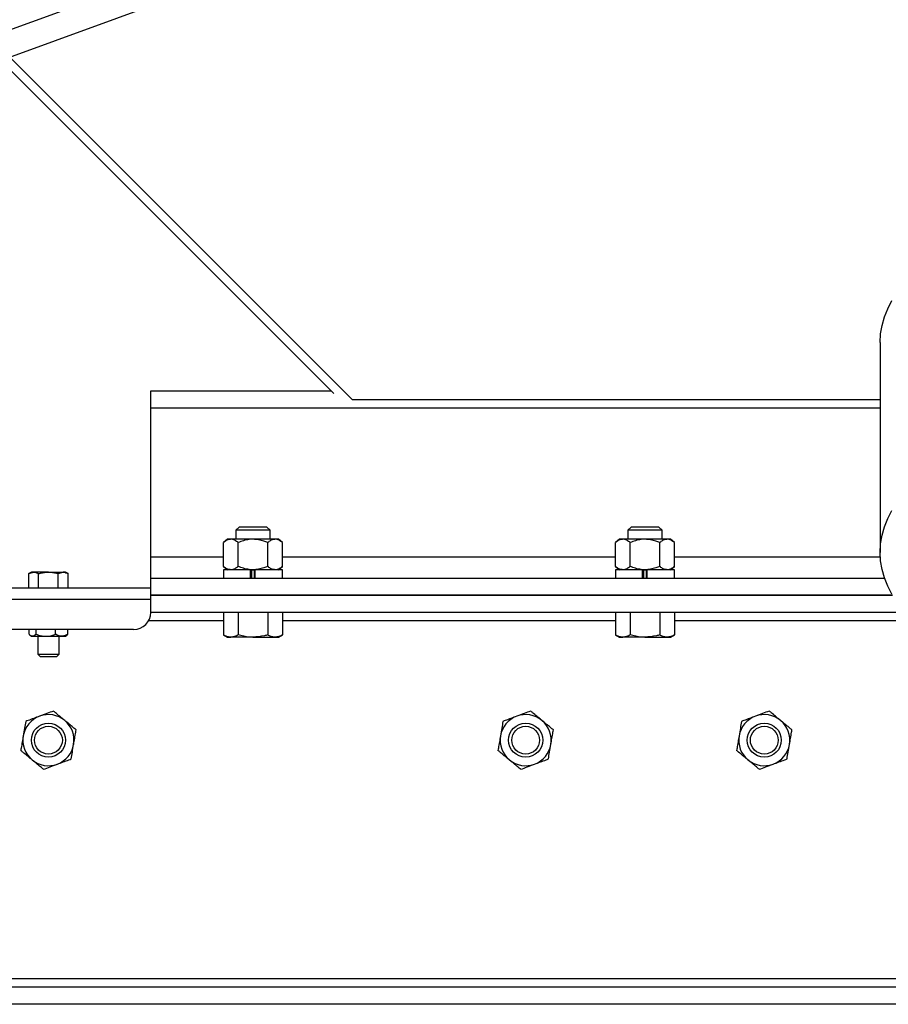
# Model space of a CAD drawing. Units: inches. Extents: x 0 to 2688, y 0 to 1683.
# Drawn here: x 386 to 399, y 121 to 136 of the extents above; entities that cross this region are included whole.
import ezdxf

# ---------------------------------------------------------------- set-up
doc = ezdxf.new("R2010")
doc.units = ezdxf.units.IN
doc.header["$LTSCALE"] = 96
doc.header["$MEASUREMENT"] = 0

# ---------------------------------------------------------------- blocks, each defined once
blk = doc.blocks.new('20K-02')
for p, q in [((-1057.004, 139.834), (-1126.739, 114.453)), ((-1102.004, 123.057), (-1126.739, 114.054)), ((-1112.319, 112.64), (-1117.204, 117.524)), ((-1117.069, 117.573), (-1112.05, 112.553)), ((-1104.304, 113.387), (-1104.304, 110.308)), ((-1115.004, 112.678), (-1112.357, 112.678)), ((-1115.004, 112.428), (-1115.004, 112.678)), ((-1112.05, 112.553), (-1104.304, 112.553)), ((-1115.004, 110.241), (-1115.004, 112.428)), ((-1115.004, 112.428), (-1104.304, 112.428)), ((-1113.708, 110.678), (-1113.754, 110.632)), ((-1113.504, 110.678), (-1113.708, 110.678)), ((-1113.3, 110.678), (-1113.504, 110.678)), ((-1113.254, 110.632), (-1113.3, 110.678)), ((-1107.958, 110.678), (-1108.004, 110.632)), ((-1107.754, 110.678), (-1107.958, 110.678)), ((-1107.55, 110.678), (-1107.754, 110.678)), ((-1107.504, 110.632), (-1107.55, 110.678)), ((-1113.754, 110.632), (-1113.754, 110.501)), ((-1113.504, 110.632), (-1113.754, 110.632)), ((-1113.254, 110.632), (-1113.504, 110.632)), ((-1113.254, 110.501), (-1113.254, 110.632)), ((-1108.004, 110.632), (-1108.004, 110.501)), ((-1107.754, 110.632), (-1108.004, 110.632)), ((-1107.504, 110.632), (-1107.754, 110.632)), ((-1107.504, 110.501), (-1107.504, 110.632)), ((-1113.879, 110.501), (-1113.937, 110.451)), ((-1113.937, 110.103), (-1113.937, 110.451)), ((-1113.829, 110.501), (-1113.879, 110.501)), ((-1113.504, 110.501), (-1113.829, 110.501)), ((-1113.72, 110.103), (-1113.72, 110.451)), ((-1113.179, 110.501), (-1113.504, 110.501)), ((-1113.287, 110.103), (-1113.287, 110.451)), ((-1113.129, 110.501), (-1113.179, 110.501)), ((-1113.071, 110.451), (-1113.129, 110.501)), ((-1113.071, 110.103), (-1113.071, 110.451)), ((-1108.129, 110.501), (-1108.187, 110.451)), ((-1108.187, 110.103), (-1108.187, 110.451)), ((-1108.079, 110.501), (-1108.129, 110.501)), ((-1107.754, 110.501), (-1108.079, 110.501)), ((-1107.97, 110.103), (-1107.97, 110.451)), ((-1107.429, 110.501), (-1107.754, 110.501)), ((-1107.537, 110.103), (-1107.537, 110.451)), ((-1107.379, 110.501), (-1107.429, 110.501)), ((-1107.321, 110.451), (-1107.379, 110.501)), ((-1107.321, 110.103), (-1107.321, 110.451)), ((-1115.004, 109.928), (-1115.004, 110.241)), ((-1115.004, 110.241), (-1113.937, 110.241)), ((-1113.071, 110.241), (-1108.187, 110.241)), ((-1107.321, 110.241), (-1104.302, 110.241)), ((-1113.937, 110.103), (-1113.879, 110.053)), ((-1113.129, 110.053), (-1113.071, 110.103)), ((-1108.187, 110.103), (-1108.129, 110.053)), ((-1107.379, 110.053), (-1107.321, 110.103)), ((-1116.754, 110.018), (-1116.793, 109.996)), ((-1116.793, 109.996), (-1116.72, 110.018)), ((-1116.793, 109.783), (-1116.793, 109.996)), ((-1116.72, 110.018), (-1116.754, 110.018)), ((-1116.504, 110.018), (-1116.72, 110.018)), ((-1116.648, 109.783), (-1116.648, 109.996)), ((-1116.504, 110.018), (-1116.287, 110.018)), ((-1116.36, 109.996), (-1116.287, 110.018)), ((-1116.36, 109.783), (-1116.36, 109.996)), ((-1116.254, 110.018), (-1116.287, 110.018)), ((-1116.215, 109.996), (-1116.254, 110.018)), ((-1116.215, 109.783), (-1116.215, 109.996)), ((-1115.004, 109.928), (-1104.24, 109.928)), ((-1115.004, 109.783), (-1115.004, 109.928)), ((-1113.938, 110.053), (-1113.938, 109.928)), ((-1113.538, 110.053), (-1113.938, 110.053)), ((-1113.538, 109.928), (-1113.538, 110.053)), ((-1113.533, 110.053), (-1113.538, 110.053)), ((-1113.524, 110.053), (-1113.504, 110.053)), ((-1113.524, 110.053), (-1113.524, 109.928)), ((-1113.504, 110.053), (-1113.474, 110.053)), ((-1113.484, 110.053), (-1113.484, 109.928)), ((-1113.474, 110.053), (-1113.47, 110.053)), ((-1113.47, 109.928), (-1113.47, 110.053)), ((-1113.069, 110.053), (-1113.47, 110.053)), ((-1113.069, 109.928), (-1113.069, 110.053)), ((-1108.188, 110.053), (-1108.188, 109.928)), ((-1107.788, 110.053), (-1108.188, 110.053)), ((-1107.788, 109.928), (-1107.788, 110.053)), ((-1107.783, 110.053), (-1107.788, 110.053)), ((-1107.774, 110.053), (-1107.754, 110.053)), ((-1107.774, 110.053), (-1107.774, 109.928)), ((-1107.754, 110.053), (-1107.724, 110.053)), ((-1107.734, 110.053), (-1107.734, 109.928)), ((-1107.724, 110.053), (-1107.72, 110.053)), ((-1107.72, 109.928), (-1107.72, 110.053)), ((-1107.319, 110.053), (-1107.72, 110.053)), ((-1107.319, 109.928), (-1107.319, 110.053)), ((-1115.004, 109.783), (-1126.739, 109.783)), ((-1115.004, 109.616), (-1115.004, 109.783)), ((-1104.124, 109.678), (-1115.004, 109.678)), ((-1115.004, 109.678), (-1104.124, 109.678)), ((-1115.004, 109.616), (-1126.739, 109.616)), ((-1115.004, 109.428), (-1115.004, 109.616)), ((-1103.938, 109.428), (-1115.004, 109.428)), ((-1113.937, 109.428), (-1113.937, 109.097)), ((-1113.72, 109.428), (-1113.72, 109.097)), ((-1113.287, 109.428), (-1113.287, 109.097)), ((-1113.071, 109.428), (-1113.071, 109.097)), ((-1108.187, 109.428), (-1108.187, 109.097)), ((-1107.97, 109.428), (-1107.97, 109.097)), ((-1107.537, 109.428), (-1107.537, 109.097)), ((-1107.321, 109.428), (-1107.321, 109.097)), ((-1113.937, 109.303), (-1115.037, 109.303)), ((-1108.187, 109.303), (-1113.071, 109.303)), ((-1103.812, 109.303), (-1107.321, 109.303)), ((-1115.254, 109.178), (-1126.739, 109.178)), ((-1116.789, 109.109), (-1116.789, 109.178)), ((-1116.773, 109.093), (-1116.754, 109.077)), ((-1116.754, 109.077), (-1116.737, 109.077)), ((-1116.737, 109.077), (-1116.543, 109.077)), ((-1116.685, 109.109), (-1116.685, 109.178)), ((-1116.66, 109.077), (-1116.66, 108.816)), ((-1116.543, 109.077), (-1116.309, 109.077)), ((-1116.4, 109.109), (-1116.4, 109.178)), ((-1116.348, 108.816), (-1116.348, 109.077)), ((-1116.309, 109.077), (-1116.254, 109.077)), ((-1116.254, 109.077), (-1116.235, 109.093)), ((-1116.219, 109.109), (-1116.219, 109.178)), ((-1113.937, 109.097), (-1113.879, 109.064)), ((-1113.879, 109.064), (-1113.829, 109.064)), ((-1113.504, 109.064), (-1113.829, 109.064)), ((-1113.504, 109.064), (-1113.179, 109.064)), ((-1113.179, 109.064), (-1113.129, 109.064)), ((-1113.129, 109.064), (-1113.071, 109.097)), ((-1108.187, 109.097), (-1108.129, 109.064)), ((-1108.129, 109.064), (-1108.079, 109.064)), ((-1107.754, 109.064), (-1108.079, 109.064)), ((-1107.754, 109.064), (-1107.429, 109.064)), ((-1107.429, 109.064), (-1107.379, 109.064)), ((-1107.379, 109.064), (-1107.321, 109.097)), ((-1116.66, 108.816), (-1116.627, 108.783)), ((-1116.66, 108.816), (-1116.504, 108.816)), ((-1116.627, 108.783), (-1116.504, 108.783)), ((-1116.504, 108.816), (-1116.348, 108.816)), ((-1116.504, 108.783), (-1116.381, 108.783)), ((-1116.381, 108.783), (-1116.348, 108.816)), ((-1089.004, 104.053), (-1147.004, 104.053)), ((-1089.004, 103.928), (-1147.004, 103.928)), ((-1089.004, 103.678), (-1144.254, 103.678))]:
    blk.add_line(p, q)
at = {"flags": 128}
for points in [[(-1104.304, 113.387), (-1104.297, 113.513), (-1104.276, 113.638), (-1104.242, 113.762), (-1104.194, 113.883), (-1104.133, 114.002)], [(-1104.304, 110.308), (-1104.297, 110.434), (-1104.276, 110.559), (-1104.242, 110.683), (-1104.194, 110.805), (-1104.133, 110.923)], [(-1104.133, 109.693), (-1104.194, 109.811), (-1104.242, 109.933), (-1104.276, 110.057), (-1104.297, 110.182), (-1104.304, 110.308)]]:
    blk.add_lwpolyline(points, dxfattribs=at)
for centre, radius in [((-1116.504, 107.553), 0.25), ((-1109.504, 107.553), 0.25), ((-1106.004, 107.553), 0.25), ((-1116.504, 107.553), 0.204), ((-1109.504, 107.553), 0.204), ((-1106.004, 107.553), 0.204)]:
    blk.add_circle(centre, radius)
for centre, radius, start, end in [((-1115.254, 109.428), 0.25, 270, 0), ((-1116.504, 107.553), 0.375, 50.4118, 110.4118), ((-1109.504, 107.553), 0.375, 50.4118, 110.4118), ((-1106.004, 107.553), 0.375, 50.4118, 110.4118), ((-1116.504, 107.553), 0.375, 110.4118, 170.4118), ((-1116.504, 107.553), 0.375, 350.4118, 50.4118), ((-1109.504, 107.553), 0.375, 110.4118, 170.4118), ((-1109.504, 107.553), 0.375, 350.4118, 50.4118), ((-1106.004, 107.553), 0.375, 110.4118, 170.4118), ((-1106.004, 107.553), 0.375, 350.4118, 50.4118), ((-1116.504, 107.553), 0.375, 170.4118, 230.4118), ((-1116.504, 107.553), 0.375, 290.4118, 350.4118), ((-1109.504, 107.553), 0.375, 170.4118, 230.4118), ((-1109.504, 107.553), 0.375, 290.4118, 350.4118), ((-1106.004, 107.553), 0.375, 170.4118, 230.4118), ((-1106.004, 107.553), 0.375, 290.4118, 350.4118), ((-1116.504, 107.553), 0.375, 230.4118, 290.4118), ((-1109.504, 107.553), 0.375, 230.4118, 290.4118), ((-1106.004, 107.553), 0.375, 230.4118, 290.4118)]:
    blk.add_arc(centre, radius, start, end)
for points, knots in [([(-1113.829, 110.501), (-1113.844, 110.499), (-1113.875, 110.495), (-1113.911, 110.473), (-1113.931, 110.456), (-1113.937, 110.451)], [0, 0, 0, 0, 0.406285, 0.827268, 1, 1, 1, 1]), ([(-1113.72, 110.451), (-1113.737, 110.464), (-1113.772, 110.491), (-1113.809, 110.501), (-1113.828, 110.501), (-1113.829, 110.501)], [0, 0, 0, 0, 0.484337, 0.986325, 1, 1, 1, 1]), ([(-1113.504, 110.501), (-1113.509, 110.501), (-1113.541, 110.501), (-1113.602, 110.492), (-1113.669, 110.472), (-1113.708, 110.456), (-1113.72, 110.451)], [0, 0, 0, 0, 0.066536, 0.435281, 0.814556, 1, 1, 1, 1]), ([(-1113.287, 110.451), (-1113.306, 110.458), (-1113.349, 110.476), (-1113.421, 110.496), (-1113.476, 110.499), (-1113.504, 110.501)], [0, 0, 0, 0, 0.265459, 0.628072, 1, 1, 1, 1]), ([(-1113.179, 110.501), (-1113.194, 110.499), (-1113.225, 110.495), (-1113.261, 110.473), (-1113.281, 110.456), (-1113.287, 110.451)], [0, 0, 0, 0, 0.406282, 0.827267, 1, 1, 1, 1]), ([(-1113.071, 110.451), (-1113.088, 110.464), (-1113.122, 110.491), (-1113.159, 110.501), (-1113.179, 110.501), (-1113.179, 110.501)], [0, 0, 0, 0, 0.484334, 0.98632, 1, 1, 1, 1]), ([(-1108.079, 110.501), (-1108.094, 110.499), (-1108.125, 110.495), (-1108.161, 110.473), (-1108.181, 110.456), (-1108.187, 110.451)], [0, 0, 0, 0, 0.40628, 0.827263, 1, 1, 1, 1]), ([(-1107.97, 110.451), (-1107.987, 110.464), (-1108.022, 110.491), (-1108.059, 110.501), (-1108.078, 110.501), (-1108.079, 110.501)], [0, 0, 0, 0, 0.4843395, 0.9863249, 1, 1, 1, 1]), ([(-1107.754, 110.501), (-1107.759, 110.501), (-1107.791, 110.501), (-1107.852, 110.492), (-1107.919, 110.472), (-1107.958, 110.456), (-1107.97, 110.451)], [0, 0, 0, 0, 0.0665466, 0.4352911, 0.8145658, 1, 1, 1, 1]), ([(-1107.537, 110.451), (-1107.556, 110.458), (-1107.599, 110.476), (-1107.671, 110.496), (-1107.726, 110.499), (-1107.754, 110.501)], [0, 0, 0, 0, 0.265459, 0.628083, 1, 1, 1, 1]), ([(-1107.429, 110.501), (-1107.444, 110.499), (-1107.475, 110.495), (-1107.511, 110.473), (-1107.531, 110.456), (-1107.537, 110.451)], [0, 0, 0, 0, 0.406284, 0.827271, 1, 1, 1, 1]), ([(-1107.321, 110.451), (-1107.338, 110.464), (-1107.372, 110.491), (-1107.409, 110.501), (-1107.429, 110.501), (-1107.429, 110.501)], [0, 0, 0, 0, 0.484329, 0.986314, 1, 1, 1, 1]), ([(-1113.829, 110.053), (-1113.844, 110.055), (-1113.875, 110.059), (-1113.911, 110.081), (-1113.931, 110.098), (-1113.937, 110.103)], [0, 0, 0, 0, 0.406285, 0.827268, 1, 1, 1, 1]), ([(-1113.72, 110.103), (-1113.737, 110.09), (-1113.772, 110.063), (-1113.809, 110.053), (-1113.828, 110.053), (-1113.829, 110.053)], [0, 0, 0, 0, 0.484337, 0.986325, 1, 1, 1, 1]), ([(-1113.504, 110.053), (-1113.509, 110.053), (-1113.541, 110.053), (-1113.602, 110.062), (-1113.669, 110.082), (-1113.708, 110.098), (-1113.72, 110.103)], [0, 0, 0, 0, 0.066536, 0.435281, 0.814556, 1, 1, 1, 1]), ([(-1113.287, 110.103), (-1113.306, 110.096), (-1113.349, 110.078), (-1113.421, 110.058), (-1113.476, 110.055), (-1113.504, 110.053)], [0, 0, 0, 0, 0.265459, 0.628072, 1, 1, 1, 1]), ([(-1113.179, 110.053), (-1113.194, 110.055), (-1113.225, 110.059), (-1113.261, 110.081), (-1113.281, 110.098), (-1113.287, 110.103)], [0, 0, 0, 0, 0.406282, 0.827267, 1, 1, 1, 1]), ([(-1113.071, 110.103), (-1113.088, 110.09), (-1113.122, 110.063), (-1113.159, 110.053), (-1113.179, 110.053), (-1113.179, 110.053)], [0, 0, 0, 0, 0.484334, 0.98632, 1, 1, 1, 1]), ([(-1108.079, 110.053), (-1108.094, 110.055), (-1108.125, 110.059), (-1108.161, 110.081), (-1108.181, 110.098), (-1108.187, 110.103)], [0, 0, 0, 0, 0.40628, 0.827263, 1, 1, 1, 1]), ([(-1107.97, 110.103), (-1107.987, 110.09), (-1108.022, 110.063), (-1108.059, 110.053), (-1108.078, 110.053), (-1108.079, 110.053)], [0, 0, 0, 0, 0.4843395, 0.9863249, 1, 1, 1, 1]), ([(-1107.754, 110.053), (-1107.759, 110.053), (-1107.791, 110.053), (-1107.852, 110.062), (-1107.919, 110.082), (-1107.958, 110.098), (-1107.97, 110.103)], [0, 0, 0, 0, 0.0665466, 0.4352911, 0.8145658, 1, 1, 1, 1]), ([(-1107.537, 110.103), (-1107.556, 110.096), (-1107.599, 110.078), (-1107.671, 110.058), (-1107.726, 110.055), (-1107.754, 110.053)], [0, 0, 0, 0, 0.265459, 0.628083, 1, 1, 1, 1]), ([(-1107.429, 110.053), (-1107.444, 110.055), (-1107.475, 110.059), (-1107.511, 110.081), (-1107.531, 110.098), (-1107.537, 110.103)], [0, 0, 0, 0, 0.406284, 0.827271, 1, 1, 1, 1]), ([(-1107.321, 110.103), (-1107.338, 110.09), (-1107.372, 110.063), (-1107.409, 110.053), (-1107.429, 110.053), (-1107.429, 110.053)], [0, 0, 0, 0, 0.484329, 0.986314, 1, 1, 1, 1]), ([(-1116.72, 110.018), (-1116.719, 110.018), (-1116.694, 110.018), (-1116.67, 110.006), (-1116.648, 109.996)], [0, 0, 0, 0, 0.07022, 1, 1, 1, 1]), ([(-1116.648, 109.996), (-1116.638, 109.998), (-1116.591, 110.012), (-1116.542, 110.015), (-1116.504, 110.018)], [0, 0, 0, 0, 0.211001, 1, 1, 1, 1]), ([(-1116.504, 110.018), (-1116.493, 110.018), (-1116.444, 110.017), (-1116.396, 110.005), (-1116.36, 109.996)], [0, 0, 0, 0, 0.231852, 1, 1, 1, 1]), ([(-1116.287, 110.018), (-1116.286, 110.018), (-1116.261, 110.018), (-1116.237, 110.006), (-1116.215, 109.996)], [0, 0, 0, 0, 0.0702281, 1, 1, 1, 1]), ([(-1116.737, 109.077), (-1116.75, 109.081), (-1116.768, 109.086), (-1116.785, 109.104), (-1116.789, 109.109)], [0, 0, 0, 0, 0.749781, 1, 1, 1, 1]), ([(-1116.685, 109.109), (-1116.692, 109.101), (-1116.707, 109.086), (-1116.725, 109.078), (-1116.735, 109.078), (-1116.737, 109.077)], [0, 0, 0, 0, 0.429969, 0.870081, 1, 1, 1, 1]), ([(-1116.685, 109.109), (-1116.673, 109.104), (-1116.628, 109.086), (-1116.579, 109.081), (-1116.543, 109.077)], [0, 0, 0, 0, 0.264309, 1, 1, 1, 1]), ([(-1116.543, 109.077), (-1116.537, 109.078), (-1116.493, 109.078), (-1116.444, 109.091), (-1116.404, 109.107), (-1116.4, 109.109)], [0, 0, 0, 0, 0.1156464, 0.9045228, 1, 1, 1, 1]), ([(-1116.309, 109.077), (-1116.333, 109.081), (-1116.364, 109.086), (-1116.393, 109.104), (-1116.4, 109.109)], [0, 0, 0, 0, 0.749776, 1, 1, 1, 1]), ([(-1116.219, 109.109), (-1116.231, 109.101), (-1116.257, 109.086), (-1116.288, 109.078), (-1116.305, 109.078), (-1116.309, 109.077)], [0, 0, 0, 0, 0.4299758, 0.8700664, 1, 1, 1, 1]), ([(-1116.236, 109.094), (-1116.234, 109.094), (-1116.228, 109.097), (-1116.223, 109.104), (-1116.219, 109.109)], [0, 0, 0, 0, 0.259862, 1, 1, 1, 1]), ([(-1113.829, 109.064), (-1113.831, 109.064), (-1113.851, 109.064), (-1113.887, 109.072), (-1113.92, 109.089), (-1113.937, 109.097)], [0, 0, 0, 0, 0.070093, 0.530779, 1, 1, 1, 1]), ([(-1113.72, 109.097), (-1113.738, 109.088), (-1113.773, 109.069), (-1113.81, 109.066), (-1113.829, 109.064)], [0, 0, 0, 0, 0.495456, 1, 1, 1, 1]), ([(-1113.504, 109.064), (-1113.522, 109.064), (-1113.595, 109.066), (-1113.667, 109.084), (-1113.72, 109.097)], [0, 0, 0, 0, 0.246311, 1, 1, 1, 1]), ([(-1113.287, 109.097), (-1113.304, 109.093), (-1113.374, 109.073), (-1113.447, 109.068), (-1113.504, 109.064)], [0, 0, 0, 0, 0.22936, 1, 1, 1, 1]), ([(-1113.179, 109.064), (-1113.182, 109.064), (-1113.201, 109.064), (-1113.238, 109.072), (-1113.271, 109.089), (-1113.287, 109.097)], [0, 0, 0, 0, 0.070088, 0.530777, 1, 1, 1, 1]), ([(-1113.071, 109.097), (-1113.088, 109.088), (-1113.124, 109.069), (-1113.161, 109.066), (-1113.179, 109.064)], [0, 0, 0, 0, 0.495454, 1, 1, 1, 1]), ([(-1108.079, 109.064), (-1108.081, 109.064), (-1108.101, 109.064), (-1108.137, 109.072), (-1108.17, 109.089), (-1108.187, 109.097)], [0, 0, 0, 0, 0.070087, 0.530779, 1, 1, 1, 1]), ([(-1107.97, 109.097), (-1107.988, 109.088), (-1108.023, 109.069), (-1108.06, 109.066), (-1108.079, 109.064)], [0, 0, 0, 0, 0.495459, 1, 1, 1, 1]), ([(-1107.754, 109.064), (-1107.772, 109.064), (-1107.845, 109.066), (-1107.917, 109.084), (-1107.97, 109.097)], [0, 0, 0, 0, 0.246321, 1, 1, 1, 1]), ([(-1107.537, 109.097), (-1107.554, 109.093), (-1107.624, 109.073), (-1107.697, 109.068), (-1107.754, 109.064)], [0, 0, 0, 0, 0.22936, 1, 1, 1, 1]), ([(-1107.429, 109.064), (-1107.432, 109.064), (-1107.451, 109.064), (-1107.488, 109.072), (-1107.521, 109.089), (-1107.537, 109.097)], [0, 0, 0, 0, 0.070088, 0.530774, 1, 1, 1, 1]), ([(-1107.321, 109.097), (-1107.338, 109.088), (-1107.374, 109.069), (-1107.411, 109.066), (-1107.429, 109.064)], [0, 0, 0, 0, 0.495459, 1, 1, 1, 1]), ([(-1116.432, 107.98), (-1116.463, 107.968), (-1116.528, 107.944), (-1116.598, 107.918), (-1116.634, 107.905), (-1116.635, 107.904)], [0, 0, 0, 0, 0.4843394, 0.9863264, 1, 1, 1, 1]), ([(-1116.265, 107.842), (-1116.269, 107.845), (-1116.294, 107.866), (-1116.34, 107.904), (-1116.392, 107.947), (-1116.422, 107.972), (-1116.432, 107.98)], [0, 0, 0, 0, 0.066534, 0.435286, 0.814555, 1, 1, 1, 1]), ([(-1109.432, 107.98), (-1109.463, 107.968), (-1109.528, 107.944), (-1109.598, 107.918), (-1109.634, 107.905), (-1109.635, 107.904)], [0, 0, 0, 0, 0.484349, 0.986326, 1, 1, 1, 1]), ([(-1109.265, 107.842), (-1109.269, 107.845), (-1109.294, 107.866), (-1109.34, 107.904), (-1109.392, 107.947), (-1109.422, 107.972), (-1109.432, 107.98)], [0, 0, 0, 0, 0.066527, 0.435289, 0.814546, 1, 1, 1, 1]), ([(-1105.932, 107.98), (-1105.963, 107.968), (-1106.028, 107.944), (-1106.098, 107.918), (-1106.134, 107.905), (-1106.135, 107.904)], [0, 0, 0, 0, 0.48433, 0.986326, 1, 1, 1, 1]), ([(-1105.765, 107.842), (-1105.769, 107.845), (-1105.794, 107.866), (-1105.84, 107.904), (-1105.892, 107.947), (-1105.922, 107.972), (-1105.932, 107.98)], [0, 0, 0, 0, 0.066542, 0.435282, 0.814549, 1, 1, 1, 1]), ([(-1116.838, 107.829), (-1116.843, 107.796), (-1116.855, 107.728), (-1116.867, 107.654), (-1116.873, 107.616), (-1116.874, 107.615)], [0, 0, 0, 0, 0.48434, 0.986325, 1, 1, 1, 1]), ([(-1116.635, 107.904), (-1116.663, 107.894), (-1116.721, 107.872), (-1116.788, 107.847), (-1116.826, 107.833), (-1116.838, 107.829)], [0, 0, 0, 0, 0.406289, 0.827269, 1, 1, 1, 1]), ([(-1116.098, 107.704), (-1116.112, 107.716), (-1116.146, 107.743), (-1116.201, 107.789), (-1116.244, 107.824), (-1116.265, 107.842)], [0, 0, 0, 0, 0.2654617, 0.6280747, 1, 1, 1, 1]), ([(-1109.838, 107.829), (-1109.843, 107.796), (-1109.855, 107.728), (-1109.867, 107.654), (-1109.873, 107.616), (-1109.874, 107.615)], [0, 0, 0, 0, 0.484342, 0.986327, 1, 1, 1, 1]), ([(-1109.635, 107.904), (-1109.663, 107.894), (-1109.721, 107.872), (-1109.788, 107.847), (-1109.826, 107.833), (-1109.838, 107.829)], [0, 0, 0, 0, 0.406302, 0.827277, 1, 1, 1, 1]), ([(-1109.098, 107.704), (-1109.112, 107.716), (-1109.146, 107.743), (-1109.201, 107.789), (-1109.244, 107.824), (-1109.265, 107.842)], [0, 0, 0, 0, 0.2654596, 0.6280696, 1, 1, 1, 1]), ([(-1106.338, 107.829), (-1106.343, 107.796), (-1106.355, 107.728), (-1106.367, 107.654), (-1106.373, 107.616), (-1106.374, 107.615)], [0, 0, 0, 0, 0.484342, 0.986327, 1, 1, 1, 1]), ([(-1106.135, 107.904), (-1106.163, 107.894), (-1106.221, 107.872), (-1106.288, 107.847), (-1106.326, 107.833), (-1106.338, 107.829)], [0, 0, 0, 0, 0.406283, 0.827276, 1, 1, 1, 1]), ([(-1105.598, 107.704), (-1105.612, 107.716), (-1105.646, 107.743), (-1105.701, 107.789), (-1105.744, 107.824), (-1105.765, 107.842)], [0, 0, 0, 0, 0.265464, 0.62808, 1, 1, 1, 1]), ([(-1116.134, 107.491), (-1116.129, 107.52), (-1116.119, 107.581), (-1116.107, 107.652), (-1116.1, 107.692), (-1116.098, 107.704)], [0, 0, 0, 0, 0.406293, 0.827276, 1, 1, 1, 1]), ([(-1109.134, 107.491), (-1109.129, 107.52), (-1109.119, 107.581), (-1109.107, 107.652), (-1109.1, 107.692), (-1109.098, 107.704)], [0, 0, 0, 0, 0.406294, 0.827275, 1, 1, 1, 1]), ([(-1105.634, 107.491), (-1105.629, 107.52), (-1105.619, 107.581), (-1105.607, 107.652), (-1105.6, 107.692), (-1105.598, 107.704)], [0, 0, 0, 0, 0.406292, 0.827277, 1, 1, 1, 1]), ([(-1116.874, 107.615), (-1116.879, 107.586), (-1116.889, 107.525), (-1116.901, 107.454), (-1116.908, 107.414), (-1116.91, 107.402)], [0, 0, 0, 0, 0.406291, 0.827274, 1, 1, 1, 1]), ([(-1116.17, 107.277), (-1116.165, 107.31), (-1116.153, 107.378), (-1116.141, 107.452), (-1116.134, 107.49), (-1116.134, 107.491)], [0, 0, 0, 0, 0.48434, 0.986325, 1, 1, 1, 1]), ([(-1109.874, 107.615), (-1109.879, 107.586), (-1109.889, 107.525), (-1109.901, 107.454), (-1109.908, 107.414), (-1109.91, 107.402)], [0, 0, 0, 0, 0.406294, 0.827275, 1, 1, 1, 1]), ([(-1109.17, 107.277), (-1109.165, 107.31), (-1109.153, 107.378), (-1109.141, 107.452), (-1109.134, 107.49), (-1109.134, 107.491)], [0, 0, 0, 0, 0.484342, 0.986327, 1, 1, 1, 1]), ([(-1106.374, 107.615), (-1106.379, 107.586), (-1106.389, 107.525), (-1106.401, 107.454), (-1106.408, 107.414), (-1106.41, 107.402)], [0, 0, 0, 0, 0.40629, 0.827275, 1, 1, 1, 1]), ([(-1105.67, 107.277), (-1105.665, 107.31), (-1105.653, 107.378), (-1105.641, 107.452), (-1105.634, 107.49), (-1105.634, 107.491)], [0, 0, 0, 0, 0.484338, 0.986323, 1, 1, 1, 1]), ([(-1116.743, 107.264), (-1116.747, 107.267), (-1116.772, 107.288), (-1116.818, 107.326), (-1116.87, 107.369), (-1116.9, 107.394), (-1116.91, 107.402)], [0, 0, 0, 0, 0.066534, 0.435286, 0.814547, 1, 1, 1, 1]), ([(-1109.743, 107.264), (-1109.747, 107.267), (-1109.772, 107.288), (-1109.818, 107.326), (-1109.87, 107.369), (-1109.9, 107.394), (-1109.91, 107.402)], [0, 0, 0, 0, 0.066542, 0.435282, 0.814549, 1, 1, 1, 1]), ([(-1106.243, 107.264), (-1106.247, 107.267), (-1106.272, 107.288), (-1106.318, 107.326), (-1106.37, 107.369), (-1106.4, 107.394), (-1106.41, 107.402)], [0, 0, 0, 0, 0.066542, 0.435282, 0.814549, 1, 1, 1, 1]), ([(-1116.576, 107.126), (-1116.59, 107.138), (-1116.624, 107.165), (-1116.679, 107.211), (-1116.721, 107.246), (-1116.743, 107.264)], [0, 0, 0, 0, 0.2654596, 0.6280776, 1, 1, 1, 1]), ([(-1116.576, 107.126), (-1116.544, 107.138), (-1116.48, 107.162), (-1116.41, 107.188), (-1116.374, 107.201), (-1116.373, 107.202)], [0, 0, 0, 0, 0.484335, 0.986326, 1, 1, 1, 1]), ([(-1116.373, 107.202), (-1116.345, 107.212), (-1116.287, 107.234), (-1116.22, 107.259), (-1116.181, 107.273), (-1116.17, 107.277)], [0, 0, 0, 0, 0.406289, 0.827278, 1, 1, 1, 1]), ([(-1109.576, 107.126), (-1109.59, 107.138), (-1109.624, 107.165), (-1109.679, 107.211), (-1109.721, 107.246), (-1109.743, 107.264)], [0, 0, 0, 0, 0.265464, 0.62808, 1, 1, 1, 1]), ([(-1109.576, 107.126), (-1109.544, 107.138), (-1109.48, 107.162), (-1109.41, 107.188), (-1109.374, 107.201), (-1109.373, 107.202)], [0, 0, 0, 0, 0.484349, 0.986326, 1, 1, 1, 1]), ([(-1109.373, 107.202), (-1109.345, 107.212), (-1109.287, 107.234), (-1109.22, 107.259), (-1109.181, 107.273), (-1109.17, 107.277)], [0, 0, 0, 0, 0.406302, 0.827276, 1, 1, 1, 1]), ([(-1106.076, 107.126), (-1106.09, 107.138), (-1106.124, 107.165), (-1106.179, 107.211), (-1106.221, 107.246), (-1106.243, 107.264)], [0, 0, 0, 0, 0.26546, 0.628086, 1, 1, 1, 1]), ([(-1106.076, 107.126), (-1106.044, 107.138), (-1105.98, 107.162), (-1105.91, 107.188), (-1105.874, 107.201), (-1105.873, 107.202)], [0, 0, 0, 0, 0.484339, 0.986326, 1, 1, 1, 1]), ([(-1105.873, 107.202), (-1105.845, 107.212), (-1105.787, 107.234), (-1105.72, 107.259), (-1105.681, 107.273), (-1105.67, 107.277)], [0, 0, 0, 0, 0.4062946, 0.8272794, 1, 1, 1, 1])]:
    blk.add_open_spline(points, degree=3, knots=knots)

msp = doc.modelspace()

# ---------------------------------------------------------------- block references
msp.add_blockref('20K-02', (1503.254, 17.572))

doc.saveas('drawing.dxf')
